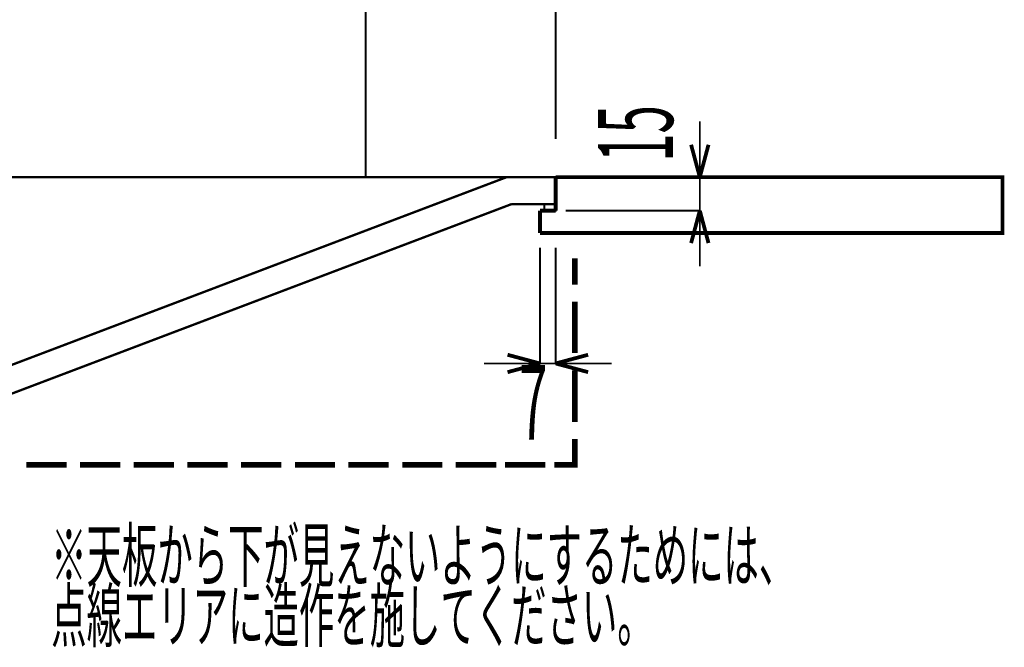
# Model space of a CAD drawing. Extents: x 82 to 646, y -386 to -32.
# Drawn here: x 464 to 508, y -310 to -282 of the extents above; entities that cross this region are included whole.
import ezdxf

# ---------------------------------------------------------------- set-up
doc = ezdxf.new("R2010")
doc.units = 0
for name, color, linetype in [('LAYER_10', 7, 'CONTINUOUS'), ('LAYER_4', 7, 'CONTINUOUS'), ('LAYER_40', 7, 'CONTINUOUS')]:
    doc.layers.add(name, color=color, linetype=linetype)
doc.styles.get("Standard").update_dxf_attribs({"font": 'TXT', "bigfont": 'BIGFONT'})

# ---------------------------------------------------------------- blocks, each defined once
blk = doc.blocks.new('AIGNBL0A0100A7')
at = {"layer": 'LAYER_10', "const_width": 0.1058}
for points in [[(428.2064, -289.3618), (488.2033, -289.3618)], [(486.002, -289.3618), (462.5387, -298.2624)], [(488.2033, -290.5683), (488.2033, -289.3618)], [(486.2242, -290.5683), (462.7504, -299.4689)], [(486.2242, -290.5683), (488.2033, -290.5683)]]:
    blk.add_lwpolyline(points, dxfattribs=at)

msp = doc.modelspace()

# ---------------------------------------------------------------- linework, layer by layer
at = {"layer": 'LAYER_4'}
for points, const_width in [([(488.2047, -287.6552), (488.2047, -254.6902)], 0.0847), ([(494.6568, -289.3618), (494.6568, -286.8618)], 0.0847), ([(494.6568, -289.3618), (494.2676, -287.9097)], 0.1693), ([(494.6568, -289.3618), (495.046, -287.9097)], 0.1693), ([(488.2047, -289.3618), (508.2047, -289.3618), (508.2047, -291.8618), (487.5011, -291.8618)], 0.1693), ([(488.2047, -290.5594), (488.2047, -289.3618)], 0.1693), ([(488.2047, -290.5594), (488.2047, -289.3618)], 0.1693), ([(488.2047, -290.5594), (488.2047, -289.3618)], 0.1693), ([(488.2047, -290.8588), (488.2047, -289.3618)], 0.1693), ([(489.8212, -289.3618), (494.6565, -289.3618)], 0.0847), ([(494.6565, -290.8588), (494.6565, -289.3618)], 0.0847), ([(487.5011, -290.8588), (488.2047, -290.8588)], 0.1693), ([(487.5011, -291.8618), (487.5011, -290.8588)], 0.1693), ([(488.6538, -290.8588), (494.6568, -290.8588)], 0.0847), ([(494.6568, -290.8588), (494.2676, -292.3109)], 0.1693), ([(494.6568, -290.8588), (495.046, -292.3109)], 0.1693), ([(494.6568, -293.3588), (494.6568, -290.8588)], 0.0847), ([(487.5011, -297.7001), (487.5011, -292.5204)], 0.0847), ([(488.2047, -297.7001), (488.2047, -292.5204)], 0.0847), ([(489.0581, -294.1672), (489.0581, -292.9995)], 0.254), ([(489.0581, -297.236), (489.0581, -294.9306)], 0.254), ([(487.5011, -297.7001), (486.049, -297.3108)], 0.1693), ([(488.2047, -297.7001), (489.6568, -297.3108)], 0.1693), ([(485.0012, -297.7001), (487.5011, -297.7001)], 0.0847), ([(487.5011, -297.7001), (486.049, -298.0893)], 0.1693), ([(487.5011, -297.7001), (488.2047, -297.7001), (490.7047, -297.7001)], 0.0847), ([(488.2047, -297.7001), (489.6568, -298.0893)], 0.1693), ([(489.0581, -300.3198), (489.0581, -298.0145)], 0.254), ([(488.1449, -302.236), (489.0581, -302.236), (489.0581, -301.0833)], 0.254), ([(464.5073, -302.236), (466.3036, -302.236)], 0.254), ([(466.9025, -302.236), (468.7138, -302.236)], 0.254), ([(469.3126, -302.236), (471.109, -302.236)], 0.254), ([(471.7078, -302.236), (473.5192, -302.236)], 0.254), ([(474.118, -302.236), (475.9144, -302.236)], 0.254), ([(476.5282, -302.236), (478.3246, -302.236)], 0.254), ([(478.9234, -302.236), (480.7198, -302.236)], 0.254), ([(481.3336, -302.236), (483.13, -302.236)], 0.254), ([(483.7288, -302.236), (485.5401, -302.236)], 0.254), ([(485.9345, -302.236), (487.7458, -302.236)], 0.254)]:
    msp.add_lwpolyline(points, dxfattribs=dict(at, const_width=const_width))
for const_width in [0.0847, 0.05]:
    msp.add_lwpolyline([(488.2047, -290.5594), (488.2047, -290.8588), (487.6958, -290.8588), (487.6958, -290.5594)], close=True, dxfattribs=dict(at, const_width=const_width))
at = {"layer": 'LAYER_40', "const_width": 0.0882}
msp.add_lwpolyline([(479.6913, -289.3618), (479.6913, -277.3805)], dxfattribs=at)

# ---------------------------------------------------------------- block references
at = {"layer": 'LAYER_10'}
msp.add_blockref('AIGNBL0A0100A7', (0, 0), dxfattribs=at)

# ---------------------------------------------------------------- texts
at = {"layer": 'LAYER_4', "width": 0.5}
msp.add_text('15', height=3.3492, rotation=90, dxfattribs=at).set_placement((493.4533, -288.6734))
for s, height, p in [('7', 3.3492, (486.563, -301.1148)), ('※天板から下が見えないようにするためには、', 2.3223, (465.6185, -307.4498)), ('点線エリアに造作を施してください。', 2.3223, (465.6185, -310.1497))]:
    msp.add_text(s, height=height, dxfattribs=at).set_placement(p)

doc.saveas('drawing.dxf')
